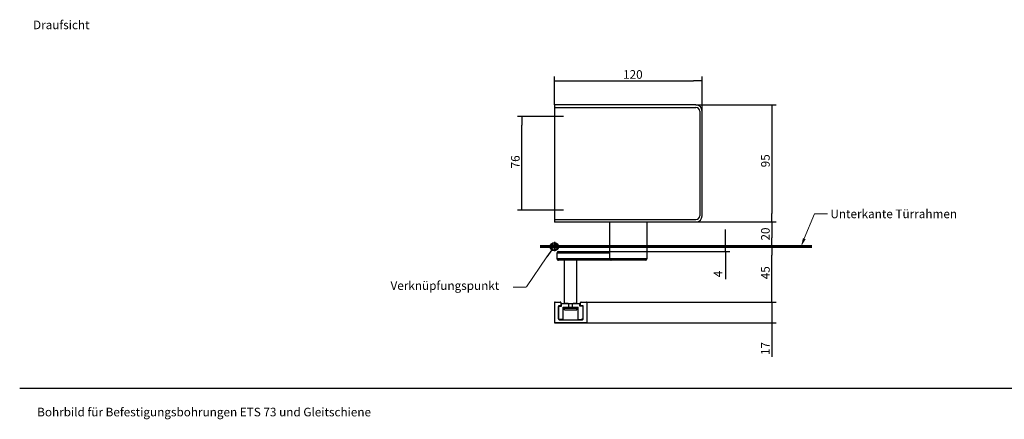
# Model space of a CAD drawing. Units: millimetres. Extents: x -4 to 1264, y -135 to 825.
# Drawn here: x 0 to 800, y 501 to 825 of the extents above; entities that cross this region are included whole.
import ezdxf
from ezdxf.lldxf.tags import DXFTag

# ---------------------------------------------------------------- set-up
doc = ezdxf.new("R2010")
doc.units = ezdxf.units.MM
for name, color, linetype in [('LE_ALL', 7, 'Continuous'), ('Standard', 7, 'Continuous'), ('TXT_YELLOW', 7, 'Continuous')]:
    doc.layers.add(name, color=color, linetype=linetype)
doc.styles.add('SEACAD_Solid_Edge_ISO', font='seiso.ttf')
tags = doc.linetypes.add('CENTER2', pattern=[28.575, 19.05, -3.175, 3.175, -3.175]).pattern_tags.tags
tags[10:11] = [DXFTag(74, 4), DXFTag(75, 0), DXFTag(340, '0'), DXFTag(46, 0.0), DXFTag(50, 0.0), DXFTag(44, 0.0), DXFTag(45, 0.0)]
tags[8:9] = [DXFTag(74, 4), DXFTag(75, 0), DXFTag(340, '0'), DXFTag(46, 0.0), DXFTag(50, 0.0), DXFTag(44, 0.0), DXFTag(45, 0.0)]
tags[6:7] = [DXFTag(74, 4), DXFTag(75, 0), DXFTag(340, '0'), DXFTag(46, 0.0), DXFTag(50, 0.0), DXFTag(44, 0.0), DXFTag(45, 0.0)]
tags[4:5] = [DXFTag(74, 4), DXFTag(75, 0), DXFTag(340, '0'), DXFTag(46, 0.0), DXFTag(50, 0.0), DXFTag(44, 0.0), DXFTag(45, 0.0)]
doc.dimstyles.new('ISO_(mm)', dxfattribs={"dimtxt": 7, "dimasz": 7, "dimexe": 3.5, "dimexo": 0, "dimgap": 1.75, "dimtad": 1, "dimtxsty": 'SEACAD_Solid_Edge_ISO', "dimblk1": '_SE_FILLED', "dimblk2": '_SE_FILLED', "dimsah": 1, "dimcen": 3.5, "dimadec": 0, "dimazin": 0, "dimtfac": 0.5, "dimtmove": 0, "dimatfit": 3, "dimfxl": 1, "dimarcsym": 0})

# ---------------------------------------------------------------- blocks, each defined once
blk = doc.blocks.new('_SE_FILLED')
at = {"color": 0}
blk.add_line((0, 0), (-1, 0), dxfattribs=at)
blk.add_solid([(0, 0), (-1, -0.1665), (-1, 0.1665), (0, 0)], dxfattribs=at)
blk = doc.blocks.new('DMBLK1694')
at = {"layer": 'Defpoints', "color": 0}
for p in [(458.17, 595.87), (434.8, 578.87), (610.92, 578.87)]:
    blk.add_point(p, dxfattribs=at)
at = {"layer": 'Standard', "color": 0, "linetype": 'Continuous', "lineweight": -2}
for p, q in [((610.92, 602.87), (610.92, 609.87)), ((458.17, 595.87), (614.42, 595.87)), ((610.92, 595.87), (610.92, 578.87)), ((434.8, 578.87), (614.42, 578.87)), ((610.92, 578.87), (610.92, 551.37)), ((610.92, 571.87), (610.92, 564.87))]:
    blk.add_line(p, q, dxfattribs=at)
at = {"layer": 'Standard', "color": 0, "lineweight": -2, "xscale": 7, "yscale": 7, "zscale": 7}
for p, rotation in [((610.92, 595.87), 270), ((610.92, 578.87), 90)]:
    blk.add_blockref('_SE_FILLED', p, dxfattribs=dict(at, rotation=rotation))
at = {"layer": 'Standard', "color": 0, "lineweight": 5, "insert": (605.67, 558.12), "char_height": 7, "attachment_point": 5, "rotation": 90, "style": 'SEACAD_Solid_Edge_ISO'}
blk.add_mtext('\\A1;17', dxfattribs=at)
blk = doc.blocks.new('DMBLK1695')
at = {"layer": 'Defpoints', "color": 0}
for p in [(549.3, 755.87), (549.3, 660.87), (610.92, 660.87)]:
    blk.add_point(p, dxfattribs=at)
at = {"layer": 'Standard', "color": 0, "linetype": 'Continuous', "lineweight": -2}
for p, q in [((549.3, 755.87), (614.42, 755.87)), ((610.92, 748.87), (610.92, 667.87)), ((549.3, 660.87), (614.42, 660.87))]:
    blk.add_line(p, q, dxfattribs=at)
at = {"layer": 'Standard', "color": 0, "lineweight": -2, "xscale": 7, "yscale": 7, "zscale": 7}
for p, rotation in [((610.92, 755.87), 89.99999999807905), ((610.92, 660.87), 269.999999998079)]:
    blk.add_blockref('_SE_FILLED', p, dxfattribs=dict(at, rotation=rotation))
at = {"layer": 'Standard', "color": 0, "lineweight": 5, "insert": (605.67, 710.51), "char_height": 7, "attachment_point": 5, "rotation": 90, "style": 'SEACAD_Solid_Edge_ISO'}
blk.add_mtext('\\A1;95', dxfattribs=at)
blk = doc.blocks.new('DMBLK1700')
at = {"layer": 'Defpoints', "color": 0}
for p in [(554.3, 775.37), (434.3, 755.87), (554.3, 750.87)]:
    blk.add_point(p, dxfattribs=at)
at = {"layer": 'Standard', "color": 0, "linetype": 'Continuous', "lineweight": -2}
for p, q in [((434.3, 755.87), (434.3, 778.87)), ((554.3, 750.87), (554.3, 778.87)), ((441.3, 775.37), (547.3, 775.37))]:
    blk.add_line(p, q, dxfattribs=at)
at = {"layer": 'Standard', "color": 0, "lineweight": -2, "xscale": 7, "yscale": 7, "zscale": 7, "rotation": 180}
blk.add_blockref('_SE_FILLED', (434.3, 775.37), dxfattribs=at)
at = {"layer": 'Standard', "color": 0, "lineweight": -2, "xscale": 7, "yscale": 7, "zscale": 7}
blk.add_blockref('_SE_FILLED', (554.3, 775.37), dxfattribs=at)
at = {"layer": 'Standard', "color": 0, "lineweight": 5, "insert": (498.03, 780.62), "char_height": 7, "attachment_point": 5, "style": 'SEACAD_Solid_Edge_ISO'}
blk.add_mtext('\\A1;120', dxfattribs=at)
blk = doc.blocks.new('DMBLK1701')
at = {"layer": 'Defpoints', "color": 0}
for p in [(407.8, 746.37), (441.8, 746.37), (441.8, 670.37)]:
    blk.add_point(p, dxfattribs=at)
at = {"layer": 'Standard', "color": 0, "linetype": 'Continuous', "lineweight": -2}
for p, q in [((441.8, 746.37), (404.3, 746.37)), ((407.8, 677.37), (407.8, 739.37)), ((441.8, 670.37), (404.3, 670.37))]:
    blk.add_line(p, q, dxfattribs=at)
at = {"layer": 'Standard', "color": 0, "lineweight": -2, "xscale": 7, "yscale": 7, "zscale": 7}
for p, rotation in [((407.8, 746.37), 90), ((407.8, 670.37), 270)]:
    blk.add_blockref('_SE_FILLED', p, dxfattribs=dict(at, rotation=rotation))
at = {"layer": 'Standard', "color": 0, "lineweight": 5, "insert": (402.55, 709.65), "char_height": 7, "attachment_point": 5, "rotation": 90, "style": 'SEACAD_Solid_Edge_ISO'}
blk.add_mtext('\\A1;76', dxfattribs=at)
blk = doc.blocks.new('DMBLK1702')
at = {"layer": 'Defpoints', "color": 0}
for p in [(422.8, 640.87), (610.92, 640.87), (456.05, 595.87)]:
    blk.add_point(p, dxfattribs=at)
at = {"layer": 'Standard', "color": 0, "linetype": 'Continuous', "lineweight": -2}
for p, q in [((422.8, 640.87), (614.42, 640.87)), ((610.92, 602.87), (610.92, 633.87)), ((456.05, 595.87), (614.42, 595.87))]:
    blk.add_line(p, q, dxfattribs=at)
at = {"layer": 'Standard', "color": 0, "lineweight": -2, "xscale": 7, "yscale": 7, "zscale": 7}
for p, rotation in [((610.92, 640.87), 90), ((610.92, 595.87), 270)]:
    blk.add_blockref('_SE_FILLED', p, dxfattribs=dict(at, rotation=rotation))
at = {"layer": 'Standard', "color": 0, "lineweight": 5, "insert": (605.67, 619.65), "char_height": 7, "attachment_point": 5, "rotation": 90, "style": 'SEACAD_Solid_Edge_ISO'}
blk.add_mtext('\\A1;45', dxfattribs=at)
blk = doc.blocks.new('DMBLK1703')
at = {"layer": 'Defpoints', "color": 0}
for p in [(549.3, 660.87), (610.92, 640.87), (643.3, 640.87)]:
    blk.add_point(p, dxfattribs=at)
at = {"layer": 'Standard', "color": 0, "linetype": 'Continuous', "lineweight": -2}
blk.add_line((610.92, 653.87), (610.92, 647.87), dxfattribs=at)
at = {"layer": 'Standard', "color": 0, "lineweight": -2, "xscale": 7, "yscale": 7, "zscale": 7}
for p, rotation in [((610.92, 660.87), 90), ((610.92, 640.87), 270)]:
    blk.add_blockref('_SE_FILLED', p, dxfattribs=dict(at, rotation=rotation))
at = {"layer": 'Standard', "color": 0, "lineweight": 5, "insert": (605.67, 651.08), "char_height": 7, "attachment_point": 5, "rotation": 90, "style": 'SEACAD_Solid_Edge_ISO'}
blk.add_mtext('\\A1;20', dxfattribs=at)
blk = doc.blocks.new('*D42')
at = {"layer": 'Defpoints', "color": 0}
for p in [(422.8, 640.87), (573.4, 640.87), (458.47, 636.87)]:
    blk.add_point(p, dxfattribs=at)
at = {"layer": 'Standard', "color": 0, "linetype": 'Continuous', "lineweight": -2}
for p, q in [((573.4, 647.87), (573.4, 654.87)), ((573.4, 636.87), (573.4, 640.87)), ((458.47, 636.87), (576.9, 636.87)), ((573.4, 636.87), (573.4, 614.34)), ((573.4, 629.87), (573.4, 622.87))]:
    blk.add_line(p, q, dxfattribs=at)
at = {"layer": 'Standard', "color": 0, "lineweight": -2, "xscale": 7, "yscale": 7, "zscale": 7}
for p, rotation in [((573.4, 640.87), 270), ((573.4, 636.87), 90)]:
    blk.add_blockref('_SE_FILLED', p, dxfattribs=dict(at, rotation=rotation))
at = {"layer": 'Standard', "color": 0, "lineweight": 5, "insert": (568.15, 618.61), "char_height": 7, "attachment_point": 5, "rotation": 90, "style": 'SEACAD_Solid_Edge_ISO'}
blk.add_mtext('4', dxfattribs=at)

msp = doc.modelspace()

# ---------------------------------------------------------------- linework, layer by layer
at = {"color": 7, "linetype": 'Continuous'}
for p, q in [((549.298, 755.873), (434.298, 755.873)), ((443.382, 755.873), (434.298, 755.873)), ((434.298, 753.873), (549.298, 753.873)), ((552.298, 750.873), (552.298, 665.873)), ((554.298, 665.873), (554.298, 750.873)), ((434.298, 662.873), (549.298, 662.873)), ((479.401, 630.873), (479.401, 660.873)), ((509.298, 660.873), (509.298, 630.873)), ((436.546, 635.873), (436.597, 635.873)), ((436.546, 630.873), (436.546, 635.873)), ((436.597, 630.873), (436.597, 635.873)), ((436.597, 635.873), (464.689, 635.873)), ((437.546, 636.873), (479.401, 636.873)), ((447.546, 636.873), (447.592, 636.873)), ((454.801, 635.873), (479.401, 635.873)), ((464.689, 635.873), (464.801, 635.873)), ((436.597, 630.873), (436.546, 630.873)), ((464.689, 630.873), (436.597, 630.873)), ((508.298, 629.873), (437.546, 629.873)), ((442.546, 594.623), (442.546, 629.873)), ((452.546, 594.623), (452.546, 629.873)), ((479.401, 630.873), (454.801, 630.873)), ((464.801, 630.873), (464.689, 630.873)), ((509.298, 630.873), (479.401, 630.873)), ((434.298, 595.373), (434.298, 579.373)), ((434.798, 595.873), (439.048, 595.873)), ((437.748, 592.873), (437.548, 592.673)), ((437.548, 592.673), (437.548, 581.873)), ((437.548, 592.124), (438.046, 592.623)), ((437.548, 582.123), (437.548, 592.123)), ((439.348, 592.873), (437.748, 592.873)), ((438.046, 592.623), (440.046, 592.623)), ((439.548, 593.073), (439.348, 592.873)), ((439.548, 595.373), (439.548, 593.073)), ((440.046, 594.623), (446.046, 594.623)), ((440.046, 592.623), (440.046, 594.623)), ((445.546, 594.623), (442.546, 594.623)), ((446.046, 591.623), (446.046, 594.623)), ((449.046, 594.623), (455.046, 594.623)), ((449.046, 591.623), (449.046, 594.623)), ((452.546, 594.623), (449.546, 594.623)), ((455.046, 592.623), (455.046, 594.623)), ((457.046, 592.623), (455.046, 592.623)), ((455.548, 593.073), (455.548, 595.373)), ((455.748, 592.873), (455.548, 593.073)), ((457.348, 592.873), (455.748, 592.873)), ((456.048, 595.873), (460.298, 595.873)), ((457.046, 592.623), (457.546, 592.123)), ((457.548, 592.673), (457.348, 592.873)), ((457.546, 582.623), (457.546, 592.123)), ((457.548, 581.873), (457.548, 592.673)), ((460.798, 579.373), (460.798, 595.373)), ((441.546, 591.623), (446.046, 591.623)), ((441.546, 581.623), (441.546, 591.623)), ((442.546, 591.023), (452.546, 591.023)), ((442.546, 589.423), (442.546, 591.023)), ((442.546, 589.423), (452.546, 589.423)), ((443.546, 591.542), (443.546, 591.623)), ((451.546, 591.542), (443.546, 591.542)), ((443.546, 591.542), (443.846, 591.023)), ((445.546, 591.623), (449.546, 591.623)), ((449.046, 591.623), (453.546, 591.623)), ((451.546, 591.542), (451.246, 591.023)), ((451.546, 591.542), (451.546, 591.623)), ((452.546, 589.423), (452.546, 591.023)), ((453.546, 581.623), (453.546, 591.623)), ((460.298, 578.873), (434.798, 578.873)), ((437.546, 582.623), (438.546, 581.623)), ((437.548, 581.873), (438.048, 581.373)), ((438.048, 581.373), (457.048, 581.373)), ((441.546, 581.623), (438.546, 581.623)), ((453.546, 581.623), (456.546, 581.623)), ((457.546, 582.623), (456.546, 581.623)), ((457.048, 581.373), (457.548, 581.873)), ((1189, 525.695), (0, 525.695))]:
    msp.add_line(p, q, dxfattribs=at)
for centre, radius, start, end in [((549.298, 750.873), 5, 0, 90), ((549.298, 750.873), 3, 0, 90), ((549.298, 665.873), 3, 270, 0), ((549.298, 665.873), 5, 270, 0), ((437.546, 635.873), 1, 90, 180), ((437.546, 630.873), 1, 180, 270), ((508.298, 630.873), 1, 270, 0), ((434.798, 595.373), 0.5, 90, 180), ((439.048, 595.373), 0.5, 0, 90), ((456.048, 595.373), 0.5, 90, 180), ((460.298, 595.373), 0.5, 0, 90), ((434.798, 579.373), 0.5, 180, 270), ((460.298, 579.373), 0.5, 270, 0)]:
    msp.add_arc(centre, radius, start, end, dxfattribs=at)
for centre, major_axis, ratio, start_param, end_param in [((437.592, 635.873), (0, -1), 0.9953956, 3.1415927, 4.712389), ((437.592, 630.873), (0, 1), 0.9953956, 1.5707963, 3.1415927), ((480.394, 630.873), (0, 1), 0.9931461, 1.5707963, 3.1415927)]:
    msp.add_ellipse(centre, major_axis=major_axis, ratio=ratio, start_param=start_param, end_param=end_param, dxfattribs=at)
msp.add_point((437.548, 587.123), dxfattribs=at)
msp.add_point((437.548, 587.123), dxfattribs=at)
at = {"layer": 'LE_ALL', "color": 7, "linetype": 'Continuous', "lineweight": 60}
msp.add_line((422.798, 640.873), (643.298, 640.873), dxfattribs=at)
at = {"layer": 'Standard', "color": 7, "linetype": 'Continuous'}
for p, q in [((434.298, 755.873), (434.298, 660.832)), ((434.298, 660.873), (549.298, 660.873)), ((430.09, 640.832), (438.505, 640.832)), ((434.302, 644.724), (434.302, 637.09)), ((446.046, 594.623), (449.046, 594.623))]:
    msp.add_line(p, q, dxfattribs=at)
at = {"layer": 'Standard', "color": 7, "linetype": 'CENTER2', "lineweight": 5}
for p, q in [((426.798, 746.373), (441.798, 746.373)), ((426.798, 670.373), (441.798, 670.373))]:
    msp.add_line(p, q, dxfattribs=at)
at = {"layer": 'Standard', "color": 7, "linetype": 'ByBlock', "lineweight": 5}
for p, q in [((637.268, 647.347), (645.53, 667.439)), ((645.53, 667.439), (656.03, 667.439)), ((428.219, 632.482), (411.601, 608.23)), ((411.439, 608.001), (400.939, 608.001))]:
    msp.add_line(p, q, dxfattribs=at)
at = {"layer": 'Standard', "color": 7, "linetype": 'Continuous'}
for radius in [3.296, 2.336]:
    msp.add_circle((434.298, 640.832), radius, dxfattribs=at)
msp.add_solid([(638.347, 646.903), (634.605, 640.873), (636.189, 647.79)], dxfattribs=at)

# ---------------------------------------------------------------- block references
at = {"layer": 'Standard', "color": 7, "linetype": 'Continuous', "xscale": 6.999999999999996, "yscale": 7, "zscale": 7, "rotation": 55.58154763505918}
msp.add_blockref('_SE_FILLED', (432.175, 638.257), dxfattribs=at)

# ---------------------------------------------------------------- texts
at = {"layer": 'Standard', "linetype": 'Continuous', "char_height": 7, "attachment_point": 1}
for s, insert in [('{\\pxsm0.9;\\fSolid Edge ISO|b0||i0||c0|p34;\\W1.;Unterkante Türrahmen\\P}', (658.48, 670.939)), ('{\\pxsm0.9;\\fSolid Edge ISO|b0||i0||c0|p34;\\W1.;Verknüpfungspunkt\\P}', (301.183, 612.719))]:
    msp.add_mtext(s, dxfattribs=dict(at, insert=insert))
at = {"layer": 'TXT_YELLOW', "char_height": 7}
for s, insert, width, attachment_point in [('{\\fSolid Edge ISO|b0||i0||c0|p34;\\C7;\\H7.;\\W1.;Draufsicht}', (10.815, 817.35), 132.84784, 7), ('{\\fSolid Edge ISO|b0||i0||c0|p34;\\C7;\\H7.;\\W1.;Bohrbild für Befestigungsbohrungen ETS 73 und Gleitschiene}', (14.203, 506.57), 336.2641, 4)]:
    msp.add_mtext(s, dxfattribs=dict(at, insert=insert, width=width, attachment_point=attachment_point))

# ---------------------------------------------------------------- dimensions: what is measured, and where the dimension line sits
at = {"layer": 'Standard', "color": 7, "linetype": 'Continuous', "lineweight": 5}
dim = msp.add_linear_dim(base=(554.298, 775.373), p1=(434.298, 755.873), p2=(554.298, 750.873), text='\\A1;<>', dimstyle='ISO_(mm)', dxfattribs=at)
dim.commit()
dim.dimension.update_dxf_attribs({"geometry": 'DMBLK1700', "text_midpoint": (498.034, 775.373), "dimtype": 160})
for base, p1, p2, angle, picture, middle, dimtype in [((610.921, 660.873), (549.298, 755.873), (549.298, 660.873), 270, 'DMBLK1695', (610.921, 710.507), 161), ((407.798, 746.373), (441.798, 670.373), (441.798, 746.373), 90, 'DMBLK1701', (407.798, 709.653), 161), ((610.921, 640.873), (549.298, 660.873), (643.298, 640.873), 90, 'DMBLK1703', (610.921, 651.083), 160), ((610.921, 640.873), (456.048, 595.873), (422.798, 640.873), 90, 'DMBLK1702', (610.921, 619.653), 160), ((610.921, 578.873), (458.173, 595.873), (434.798, 578.873), 90, 'DMBLK1694', (610.921, 558.123), 160)]:
    dim = msp.add_linear_dim(base=base, p1=p1, p2=p2, angle=angle, text='\\A1;<>', dimstyle='ISO_(mm)', dxfattribs=at)
    dim.commit()
    dim.dimension.update_dxf_attribs({"geometry": picture, "text_midpoint": middle, "dimtype": dimtype})
dim = msp.add_linear_dim(base=(573.401, 640.873), p1=(458.473, 636.873), p2=(422.798, 640.873), angle=90, dimstyle='ISO_(mm)', dxfattribs=at)
dim.commit()
dim.dimension.update_dxf_attribs({"geometry": '*D42', "text_midpoint": (573.401, 618.607), "dimtype": 160})

doc.saveas('drawing.dxf')
